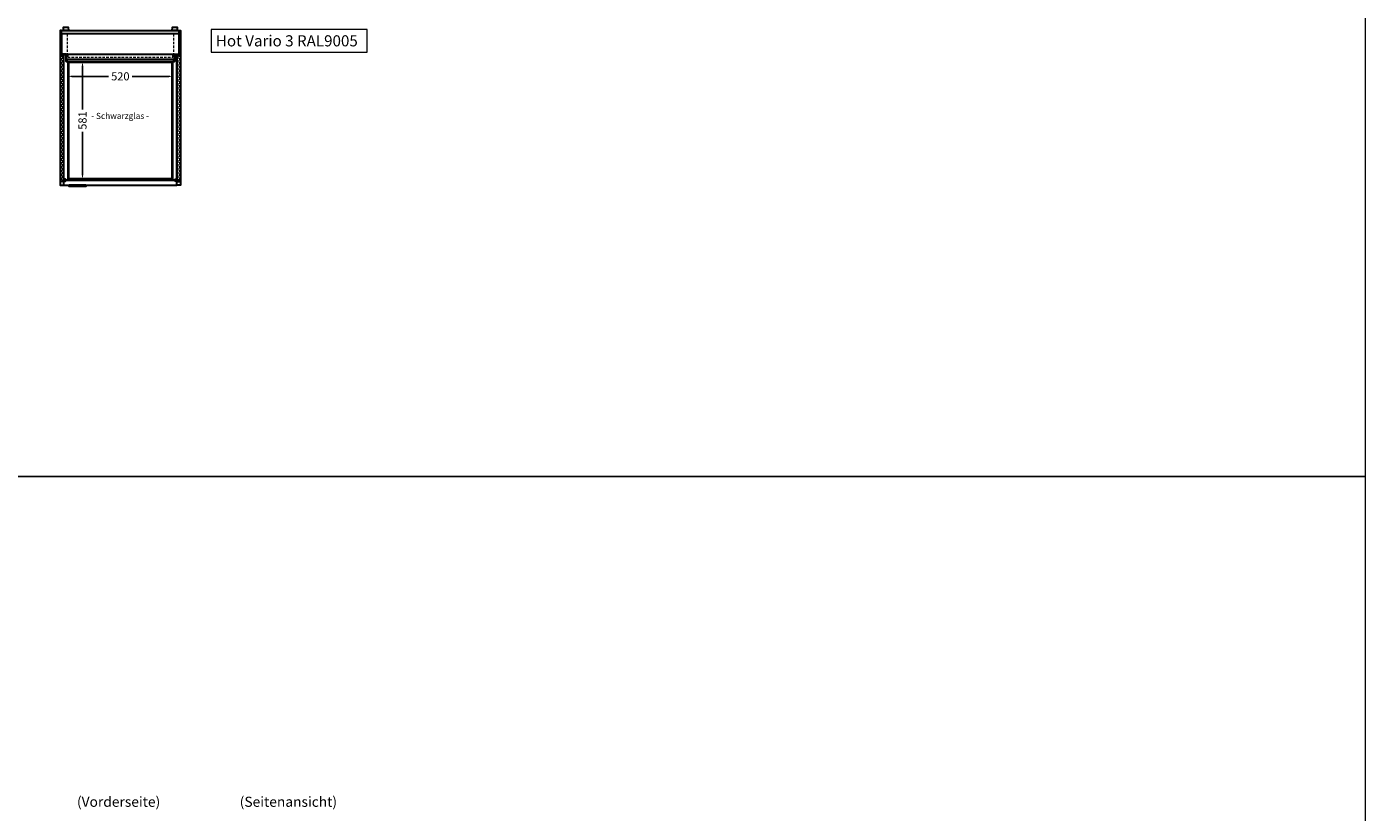
# Model space of a CAD drawing. Units: millimetres. Extents: x 1500 to 25000, y -904 to 69400.
# Drawn here: x 7383 to 14000, y 42290 to 46175 of the extents above; entities that cross this region are included whole.
import ezdxf
from ezdxf.enums import TextEntityAlignment as Align

# ---------------------------------------------------------------- set-up
doc = ezdxf.new("R2010")
doc.units = ezdxf.units.MM
doc.header["$LTSCALE"] = 2
doc.header["$PDMODE"] = 34
doc.header["$PDSIZE"] = 5
doc.linetypes.add('AUSGEZOGEN', pattern=[0])
doc.linetypes.add('VERDECKT', pattern=[9.525, 6.35, -3.175])
for name, color, linetype, lineweight in [('A_BEMASSUNG', 1, 'Continuous', 13), ('A_GLAS', 4, 'Continuous', 20), ('A_HILFSLINIEN', 7, 'Continuous', 13), ('A_TEXT', 7, 'Continuous', 20), ('A_VERDECKT', 5, 'VERDECKT', 13), ('A_VOLL', 3, 'Continuous', 30)]:
    doc.layers.add(name, color=color, linetype=linetype, lineweight=lineweight)
doc.styles.add('ARIAL', font='arial.ttf')
doc.styles.add('Arial_55', font='arial.ttf', dxfattribs={"height": 55})
doc.dimstyles.new('STANDARD_Bemassung', dxfattribs={"dimtxt": 40, "dimasz": 20, "dimexe": 10, "dimexo": 10, "dimgap": 15, "dimtad": 0, "dimdec": 0, "dimdsep": 46, "dimtxsty": 'ARIAL', "dimcen": 0.09, "dimclrt": 7, "dimazin": 0, "dimtfac": 1, "dimtdec": 0, "dimtmove": 2, "dimatfit": 3, "dimfxl": 1, "dimtolj": 1, "dimtzin": 0, "dimarcsym": 0})

# ---------------------------------------------------------------- blocks, each defined once
blk = doc.blocks.new('*D42')
at = {"layer": 'A_BEMASSUNG', "color": 0, "lineweight": -2, "ltscale": 2, "transparency": 16777216}
for p, q in [((7585.7, 45928.5), (7585.7, 45919.9)), ((7605.7, 45929.9), (7786.5, 45929.9)), ((8085.7, 45929.9), (7904.8, 45929.9)), ((8105.7, 45926), (8105.7, 45919.9))]:
    blk.add_line(p, q, dxfattribs=at)
at = {"layer": 'A_BEMASSUNG', "color": 0, "ltscale": 2, "transparency": 16777216}
for points in [[(7605.7, 45933.3), (7605.7, 45926.6), (7585.7, 45929.9)], [(8085.7, 45933.3), (8085.7, 45926.6), (8105.7, 45929.9)]]:
    blk.add_solid(points, dxfattribs=at)
at = {"layer": 'DEFPOINTS', "color": 0, "ltscale": 2, "transparency": 16777216}
for p in [(7585.7, 45938.5), (8105.7, 45936), (8105.7, 45929.9)]:
    blk.add_point(p, dxfattribs=at)
at = {"layer": 'A_BEMASSUNG', "color": 7, "ltscale": 2, "transparency": 16777216, "insert": (7845.7, 45929.9), "char_height": 40, "attachment_point": 5, "style": 'ARIAL'}
blk.add_mtext('\\A1;520', dxfattribs=at)
blk = doc.blocks.new('*D398')
at = {"layer": 'A_BEMASSUNG', "color": 0, "lineweight": -2, "ltscale": 2, "transparency": 16777216}
for p, q in [((7617.1, 46001.6), (7668.5, 46001.6)), ((7658.5, 45981.6), (7658.5, 45766.6)), ((7658.5, 45440.9), (7658.5, 45655.9)), ((7662.6, 45420.9), (7668.5, 45420.9))]:
    blk.add_line(p, q, dxfattribs=at)
at = {"layer": 'A_BEMASSUNG', "color": 0, "ltscale": 2, "transparency": 16777216}
for points in [[(7655.1, 45981.6), (7661.8, 45981.6), (7658.5, 46001.6)], [(7655.1, 45440.9), (7661.8, 45440.9), (7658.5, 45420.9)]]:
    blk.add_solid(points, dxfattribs=at)
at = {"layer": 'DEFPOINTS', "color": 0, "ltscale": 2, "transparency": 16777216}
for p in [(7607.1, 46001.6), (7652.6, 45420.9), (7658.5, 45420.9)]:
    blk.add_point(p, dxfattribs=at)
at = {"layer": 'A_BEMASSUNG', "color": 7, "ltscale": 2, "transparency": 16777216, "insert": (7658.5, 45711.2), "char_height": 40, "attachment_point": 5, "rotation": 90, "style": 'ARIAL'}
blk.add_mtext('\\A1;581', dxfattribs=at)

msp = doc.modelspace()

# ---------------------------------------------------------------- linework, layer by layer
at = {"layer": 'A_GLAS', "ltscale": 2}
msp.add_lwpolyline([(7567.7, 45418.9), (8123.7, 45418.9), (8123.7, 45412.9), (7567.7, 45412.9)], close=True, dxfattribs=at)
at = {"layer": 'A_HILFSLINIEN', "color": 8, "ltscale": 2}
for points in [[(3000, 49750), (14000, 49750), (14000, 43950), (3000, 43950)], [(3000, 43950), (14000, 43950), (14000, 38150), (3000, 38150)]]:
    msp.add_lwpolyline(points, close=True, dxfattribs=at)
at = {"layer": 'A_HILFSLINIEN', "ltscale": 2}
msp.add_lwpolyline([(8294.5, 46161.5), (8294.5, 46049.6), (9065.3, 46049.6), (9065.3, 46161.5)], close=True, dxfattribs=at)
at = {"layer": 'A_VERDECKT'}
for points in [[(7555.5, 46139.4), (7582.5, 46139.4), (7582.5, 46039.4), (7555.5, 46039.4)], [(8135.9, 46139.4), (8108.9, 46139.4), (8108.9, 46039.4), (8135.9, 46039.4)]]:
    msp.add_lwpolyline(points, close=True, dxfattribs=at)
at = {"layer": 'A_VERDECKT', "color": 144}
for points in [[(7548.7, 46039.4), (7552.7, 46039.4), (7552.7, 45407.4), (7548.7, 45407.4)], [(7552.7, 46029.4), (7560.7, 46029.4), (7560.7, 46039.4), (7552.7, 46039.4)], [(7564.7, 45407.4), (7560.7, 45407.4), (7560.7, 46039.4), (7564.7, 46039.4)], [(8126.7, 45407.4), (8130.7, 45407.4), (8130.7, 46039.4), (8126.7, 46039.4)], [(8138.7, 46029.4), (8130.7, 46029.4), (8130.7, 46039.4), (8138.7, 46039.4)], [(8142.7, 46039.4), (8138.7, 46039.4), (8138.7, 45407.4), (8142.7, 45407.4)], [(7552.7, 45417.4), (7560.7, 45417.4), (7560.7, 45407.4), (7552.7, 45407.4)], [(8138.7, 45417.4), (8130.7, 45417.4), (8130.7, 45407.4), (8138.7, 45407.4)]]:
    msp.add_lwpolyline(points, close=True, dxfattribs=at)
at = {"layer": 'A_VERDECKT', "color": 41}
msp.add_lwpolyline([(7585.5, 46039.4), (7585.5, 46025.5), (8105.9, 46025.5), (8105.9, 46039.4)], dxfattribs=at)
at = {"layer": 'A_VOLL', "color": 252}
for points in [[(7565.7, 45412.9), (7565.7, 45419.6), (7574.7, 45419.6), (7574.7, 45420.6), (7565.7, 45420.6), (7565.7, 46039.4), (7555.5, 46039.4), (7555.5, 46155.9), (7547.7, 46155.9), (7547.7, 45390.9), (7565.7, 45390.9), (7565.7, 45411.9), (7574.7, 45411.9), (7574.7, 45412.9)], [(8125.7, 45412.9), (8125.7, 45419.6), (8116.7, 45419.6), (8116.7, 45420.6), (8125.7, 45420.6), (8125.7, 46039.4), (8135.9, 46039.4), (8135.9, 46155.9), (8143.7, 46155.9), (8143.7, 45390.9), (8125.7, 45390.9), (8125.7, 45411.9), (8116.7, 45411.9), (8116.7, 45412.9)], [(8111.9, 46012.8), (7579.5, 46012.8), (7579.5, 46003.9), (8111.9, 46003.9)], [(7589.7, 45424.9), (8101.7, 45424.9), (8101.7, 45997.9), (7589.7, 45997.9)]]:
    msp.add_lwpolyline(points, close=True, dxfattribs=at)
at = {"layer": 'A_VOLL', "ltscale": 2}
for points in [[(7555.5, 46155.9), (8135.9, 46155.9), (8135.9, 46139.4), (7555.5, 46139.4)], [(8135.9, 46139.4), (7555.5, 46139.4), (7555.5, 46039.4), (8135.9, 46039.4)], [(7585.7, 45420.9), (8105.7, 45420.9), (8105.7, 46001.6), (7585.7, 46001.6)]]:
    msp.add_lwpolyline(points, close=True, dxfattribs=at)
at = {"layer": 'A_VOLL', "color": 35, "ltscale": 2}
for points in [[(7564.2, 46155.9), (7565.4, 46172.9), (7588, 46172.9), (7589.2, 46155.9), (7564.2, 46155.9)], [(8102.1, 46155.9), (8103.3, 46172.9), (8125.9, 46172.9), (8127.1, 46155.9), (8102.1, 46155.9)]]:
    msp.add_lwpolyline(points, dxfattribs=at)
at = {"layer": 'A_VOLL', "color": 252}
for points in [[(7579.5, 46006.3), (7578.3, 46006.3), (7578.3, 46039.4), (7566.5, 46039.4), (7566.5, 46038.4), (7577.3, 46038.4), (7577.3, 46002.9), (7586.1, 46002.9), (7586.1, 46003.9), (7578.3, 46003.9), (7578.3, 46005.3), (7579.5, 46005.3)], [(8111.9, 46006.3), (8113.1, 46006.3), (8113.1, 46039.4), (8124.9, 46039.4), (8124.9, 46038.4), (8114.1, 46038.4), (8114.1, 46002.9), (8105.3, 46002.9), (8105.3, 46003.9), (8113.1, 46003.9), (8113.1, 46005.3), (8111.9, 46005.3)]]:
    msp.add_lwpolyline(points, dxfattribs=at)
at = {"layer": 'A_VOLL', "ltscale": 2}
msp.add_lwpolyline([(7565.7, 45390.9), (8125.6, 45390.9)], dxfattribs=at)
at = {"layer": 'A_VOLL', "color": 251}
for points in [[(7676.1, 45389.6), (7591.3, 45389.6), (7591.3, 45387.3), (7676.1, 45387.3)], [(7592.5, 45387.3), (7674.9, 45387.3), (7674.9, 45387.1), (7592.5, 45387.1)]]:
    msp.add_lwpolyline(points, close=True, dxfattribs=at)
at = {"layer": 'A_VOLL', "color": 107}
msp.add_lwpolyline([(7592.1, 45389.6), (7675.3, 45389.6), (7675.3, 45390.9), (7592.1, 45390.9)], close=True, dxfattribs=at)

# ---------------------------------------------------------------- texts
at = {"layer": 'A_HILFSLINIEN', "style": 'Arial_55'}
msp.add_text('Hot Vario 3 RAL9005', height=55, dxfattribs=at).set_placement((8317.9, 46078.1))
at = {"layer": 'A_TEXT', "color": 252, "linetype": 'AUSGEZOGEN', "lineweight": 15, "style": 'ARIAL'}
msp.add_text('- Schwarzglas -', height=30, dxfattribs=at).set_placement((7702, 45719.2))
at = {"layer": 'A_TEXT', "linetype": 'AUSGEZOGEN', "lineweight": 9, "style": 'ARIAL'}
for s, p in [('(Vorderseite)', (7837, 42335.3)), ('(Seitenansicht)', (8676.4, 42335.3))]:
    msp.add_text(s, height=50, dxfattribs=at).set_placement(p, align=Align.MIDDLE)

# ---------------------------------------------------------------- dimensions: what is measured, and where the dimension line sits
at = {"layer": 'A_BEMASSUNG', "ltscale": 2}
dim = msp.add_linear_dim(base=(7658.5, 45420.9), p1=(7607.1, 46001.6), p2=(7652.6, 45420.9), angle=90, dimstyle='STANDARD_Bemassung', override={"dimfxl": 5}, dxfattribs=at)
dim.commit()
dim.dimension.update_dxf_attribs({"geometry": '*D398', "text_midpoint": (7658.5, 45711.2)})
dim = msp.add_linear_dim(base=(8105.7, 45929.9), p1=(7585.7, 45938.5), p2=(8105.7, 45936), dimstyle='STANDARD_Bemassung', override={"dimfxl": 5}, dxfattribs=at)
dim.commit()
dim.dimension.update_dxf_attribs({"geometry": '*D42', "text_midpoint": (7845.7, 45929.9)})

doc.saveas('drawing.dxf')
